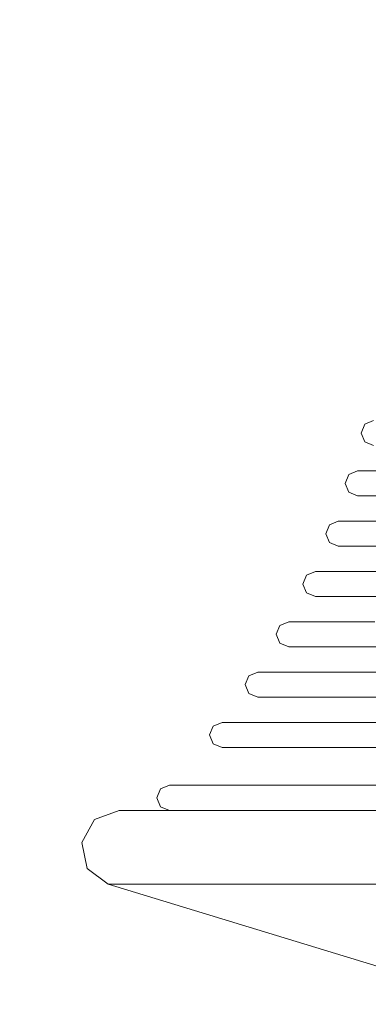
# Model space of a CAD drawing. Units: millimetres. Extents: x 3389 to 59486, y -278 to 129757.
# Drawn here: x 53917 to 53945, y 13701 to 13779 of the extents above; entities that cross this region are included whole.
import ezdxf

# ---------------------------------------------------------------- set-up
doc = ezdxf.new("R2010")
doc.units = ezdxf.units.MM
doc.header["$MEASUREMENT"] = 0
for name, color, linetype, lineweight in [('0_Pen_No__1', 7, 'Continuous', 5), ('A-DIMS_Pen_No__1', 7, 'Continuous', 5), ('A-DIMS_Pen_No__141', 7, 'Continuous', 5)]:
    doc.layers.add(name, color=color, linetype=linetype, lineweight=lineweight)
doc.layers.add('A-DIMS', color=7, linetype='Continuous')
doc.styles.add('GENERATED_STYLE_1', font='txt')
doc.dimstyles.new('GENERATED_STYLE__2', dxfattribs={"dimtxt": 200, "dimasz": 95, "dimexe": 0.18, "dimexo": 10000, "dimgap": 0.09, "dimtad": 1, "dimdec": 0, "dimzin": 0, "dimdsep": 46, "dimtxsty": 'GENERATED_STYLE_1', "dimblk": 'ARROWHEAD_6', "dimblk1": 'ARROWHEAD_6', "dimblk2": 'ARROWHEAD_6', "dimcen": 0.09, "dimclrd": 7, "dimclre": 7, "dimclrt": 7, "dimadec": 0, "dimazin": 0, "dimtfac": 1, "dimtdec": 4, "dimtmove": 0, "dimatfit": 3, "dimfxl": 0, "dimtolj": 1, "dimtzin": 0, "dimarcsym": 0})

# ---------------------------------------------------------------- blocks, each defined once
blk = doc.blocks.new('*D19')
at = {"layer": 'A-DIMS_Pen_No__1', "color": 7, "linetype": 'Continuous', "lineweight": 5}
for p, q in [((57606.523, 15259.578), (57606.523, 15334.578)), ((57656.523, 15209.578), (57556.523, 15309.578)), ((57700.273, 15259.578), (57512.773, 15259.578)), ((57606.523, 9000.195), (57606.523, 15259.578)), ((57556.523, 9050.195), (57656.523, 8950.195)), ((57700.273, 9000.195), (57512.773, 9000.195)), ((57606.523, 8925.195), (57606.523, 9000.195))]:
    blk.add_line(p, q, dxfattribs=at)
at = {"layer": 'A-DIMS_Pen_No__141', "color": 7, "lineweight": 5, "insert": (57566.523, 11787.028), "char_height": 200, "attachment_point": 7, "rotation": 90, "style": 'GENERATED_STYLE_1'}
blk.add_mtext('\\A1;{\\pql;\\fTahoma|b0|i0|c0|p34;6\xa0259}', dxfattribs=at)
blk = doc.blocks.new('ARROWHEAD_6')
at = {"color": 0, "linetype": 'Continuous', "lineweight": 0}
for p, q in [((-0.5, -0.5), (0.5, 0.5)), ((0, 0), (-1, 0))]:
    blk.add_line(p, q, dxfattribs=at)
blk = doc.blocks.new('*D20')
at = {"layer": 'A-DIMS_Pen_No__1', "color": 7, "linetype": 'Continuous', "lineweight": 5}
for p, q in [((58030.163, 16759.578), (58030.163, 16834.578)), ((58080.163, 16709.578), (57980.163, 16809.578)), ((58123.913, 16759.578), (57936.413, 16759.578)), ((58030.163, 7000.195), (58030.163, 16759.578)), ((57980.163, 7050.195), (58080.163, 6950.195)), ((58123.913, 7000.195), (57936.413, 7000.195)), ((58030.163, 6925.195), (58030.163, 7000.195))]:
    blk.add_line(p, q, dxfattribs=at)
at = {"layer": 'A-DIMS_Pen_No__141', "color": 7, "lineweight": 5, "insert": (57990.163, 11537.028), "char_height": 200, "attachment_point": 7, "rotation": 90, "style": 'GENERATED_STYLE_1'}
blk.add_mtext('\\A1;{\\pql;\\fTahoma|b0|i0|c0|p34;9\xa0759}', dxfattribs=at)

msp = doc.modelspace()

# ---------------------------------------------------------------- linework, layer by layer
at = {"layer": '0_Pen_No__1', "color": 7, "linetype": 'Continuous', "lineweight": 5}
for p, q in [((53945.131, 13747.312), (53944.424, 13747.019)), ((53944.424, 13747.019), (53944.131, 13746.312)), ((53944.131, 13746.312), (53944.424, 13745.605)), ((53944.424, 13745.605), (53945.131, 13745.312)), ((53943.859, 13743.312), (53943.151, 13743.019)), ((53943.859, 13743.312), (53944.409, 13743.312)), ((53944.409, 13743.312), (53945.494, 13743.312)), ((53943.151, 13743.019), (53942.859, 13742.312)), ((53942.859, 13742.312), (53943.151, 13741.605)), ((53943.151, 13741.605), (53943.859, 13741.312)), ((53943.859, 13741.312), (53944.409, 13741.312)), ((53943.859, 13741.312), (53951.906, 13741.312)), ((53944.409, 13741.312), (53945.494, 13741.312)), ((53941.616, 13739.019), (53941.323, 13738.312)), ((53942.323, 13739.312), (53941.616, 13739.019)), ((53942.323, 13739.312), (53942.921, 13739.312)), ((53951.906, 13739.312), (53942.323, 13739.312)), ((53942.921, 13739.312), (53944.097, 13739.312)), ((53944.097, 13739.312), (53945.818, 13739.312)), ((53941.323, 13738.312), (53941.616, 13737.605)), ((53941.616, 13737.605), (53942.323, 13737.312)), ((53942.323, 13737.312), (53942.921, 13737.312)), ((53942.921, 13737.312), (53944.097, 13737.312)), ((53944.097, 13737.312), (53945.818, 13737.312)), ((53939.799, 13735.019), (53939.507, 13734.312)), ((53940.507, 13735.312), (53939.799, 13735.019)), ((53940.507, 13735.312), (53941.159, 13735.312)), ((53951.906, 13735.312), (53940.507, 13735.312)), ((53941.159, 13735.312), (53942.445, 13735.312)), ((53942.445, 13735.312), (53944.324, 13735.312)), ((53944.324, 13735.312), (53946.74, 13735.312)), ((53939.507, 13734.312), (53939.799, 13733.605)), ((53939.799, 13733.605), (53940.507, 13733.312)), ((53940.507, 13733.312), (53941.159, 13733.312)), ((53940.507, 13733.312), (53951.906, 13733.312)), ((53941.159, 13733.312), (53942.445, 13733.312)), ((53942.445, 13733.312), (53944.324, 13733.312)), ((53944.324, 13733.312), (53946.74, 13733.312)), ((53937.677, 13731.019), (53937.384, 13730.312)), ((53938.384, 13731.312), (53937.677, 13731.019)), ((53938.384, 13731.312), (53939.102, 13731.312)), ((53939.102, 13731.312), (53940.514, 13731.312)), ((53940.514, 13731.312), (53942.579, 13731.312)), ((53942.579, 13731.312), (53945.234, 13731.312)), ((53937.384, 13730.312), (53937.677, 13729.605)), ((53937.677, 13729.605), (53938.384, 13729.312)), ((53938.384, 13729.312), (53939.102, 13729.312)), ((53938.384, 13729.312), (53951.906, 13729.312)), ((53939.102, 13729.312), (53940.514, 13729.312)), ((53940.514, 13729.312), (53942.579, 13729.312)), ((53942.579, 13729.312), (53945.234, 13729.312)), ((53935.218, 13727.019), (53934.925, 13726.312)), ((53935.925, 13727.312), (53935.218, 13727.019)), ((53935.925, 13727.312), (53936.717, 13727.312)), ((53951.906, 13727.312), (53935.925, 13727.312)), ((53936.717, 13727.312), (53938.276, 13727.312)), ((53938.276, 13727.312), (53940.557, 13727.312)), ((53940.557, 13727.312), (53943.488, 13727.312)), ((53943.488, 13727.312), (53946.981, 13727.312)), ((53934.925, 13726.312), (53935.218, 13725.605)), ((53935.218, 13725.605), (53935.925, 13725.312)), ((53935.925, 13725.312), (53936.717, 13725.312)), ((53936.717, 13725.312), (53938.276, 13725.312)), ((53938.276, 13725.312), (53940.557, 13725.312)), ((53940.557, 13725.312), (53943.488, 13725.312)), ((53943.488, 13725.312), (53946.981, 13725.312)), ((53932.377, 13723.019), (53932.084, 13722.312)), ((53933.084, 13723.312), (53932.377, 13723.019)), ((53933.084, 13723.312), (53933.963, 13723.312)), ((53951.906, 13723.312), (53933.084, 13723.312)), ((53933.963, 13723.312), (53935.692, 13723.312)), ((53935.692, 13723.312), (53938.221, 13723.312)), ((53938.221, 13723.312), (53941.472, 13723.312)), ((53941.472, 13723.312), (53945.346, 13723.312)), ((53932.084, 13722.312), (53932.377, 13721.605)), ((53932.377, 13721.605), (53933.084, 13721.312)), ((53933.084, 13721.312), (53933.963, 13721.312)), ((53933.084, 13721.312), (53951.906, 13721.312)), ((53933.963, 13721.312), (53935.692, 13721.312)), ((53935.692, 13721.312), (53938.221, 13721.312)), ((53938.221, 13721.312), (53941.472, 13721.312)), ((53941.472, 13721.312), (53945.346, 13721.312)), ((53928.906, 13718.312), (53928.199, 13718.019)), ((53928.906, 13718.312), (53929.911, 13718.312)), ((53951.906, 13718.312), (53928.906, 13718.312)), ((53929.911, 13718.312), (53931.891, 13718.312)), ((53931.891, 13718.312), (53934.785, 13718.312)), ((53934.785, 13718.312), (53938.506, 13718.312)), ((53938.506, 13718.312), (53942.94, 13718.312)), ((53942.94, 13718.312), (53947.953, 13718.312)), ((53928.199, 13718.019), (53927.906, 13717.312)), ((53927.906, 13717.312), (53928.199, 13716.605)), ((53924.906, 13716.312), (53922.947, 13715.584)), ((53924.906, 13716.312), (53926.032, 13716.312)), ((53928.906, 13716.312), (53924.906, 13716.312)), ((53926.032, 13716.312), (53928.251, 13716.312)), ((53928.199, 13716.605), (53928.906, 13716.312)), ((53928.251, 13716.312), (53931.496, 13716.312)), ((53928.906, 13716.312), (53929.911, 13716.312)), ((53929.911, 13716.312), (53931.891, 13716.312)), ((53931.496, 13716.312), (53935.666, 13716.312)), ((53931.891, 13716.312), (53934.785, 13716.312)), ((53934.785, 13716.312), (53938.506, 13716.312)), ((53935.666, 13716.312), (53940.637, 13716.312)), ((53938.506, 13716.312), (53942.94, 13716.312)), ((53940.637, 13716.312), (53946.256, 13716.312)), ((53942.94, 13716.312), (53947.953, 13716.312)), ((53922.947, 13715.584), (53921.938, 13713.754)), ((53921.938, 13713.754), (53922.369, 13711.71)), ((53922.369, 13711.71), (53924.03, 13710.442)), ((53924.03, 13710.442), (53925.184, 13710.442)), ((53924.03, 13710.442), (53947.406, 13703.312)), ((53925.184, 13710.442), (53927.455, 13710.442)), ((53927.455, 13710.442), (53930.776, 13710.442)), ((53930.776, 13710.442), (53935.045, 13710.442)), ((53935.045, 13710.442), (53940.133, 13710.442)), ((53940.133, 13710.442), (53945.884, 13710.442))]:
    msp.add_line(p, q, dxfattribs=at)

# ---------------------------------------------------------------- dimensions: what is measured, and where the dimension line sits
at = {"layer": 'A-DIMS', "color": 7, "linetype": 'Continuous', "lineweight": 5}
for base, p1, p2, picture, middle in [((58030.163, 16759.578), (50580.771, 7000.195), (50662.498, 16759.578), '*D20', (57890.163, 11880.558)), ((57606.523, 15259.578), (50577.632, 9000.195), (50159.386, 15259.578), '*D19', (57466.523, 12130.558))]:
    dim = msp.add_linear_dim(base=base, p1=p1, p2=p2, angle=90, dimstyle='GENERATED_STYLE__2', dxfattribs=at)
    dim.commit()
    dim.dimension.update_dxf_attribs({"geometry": picture, "text_midpoint": middle, "dimtype": 160, "text_rotation": 90})

doc.saveas('drawing.dxf')
